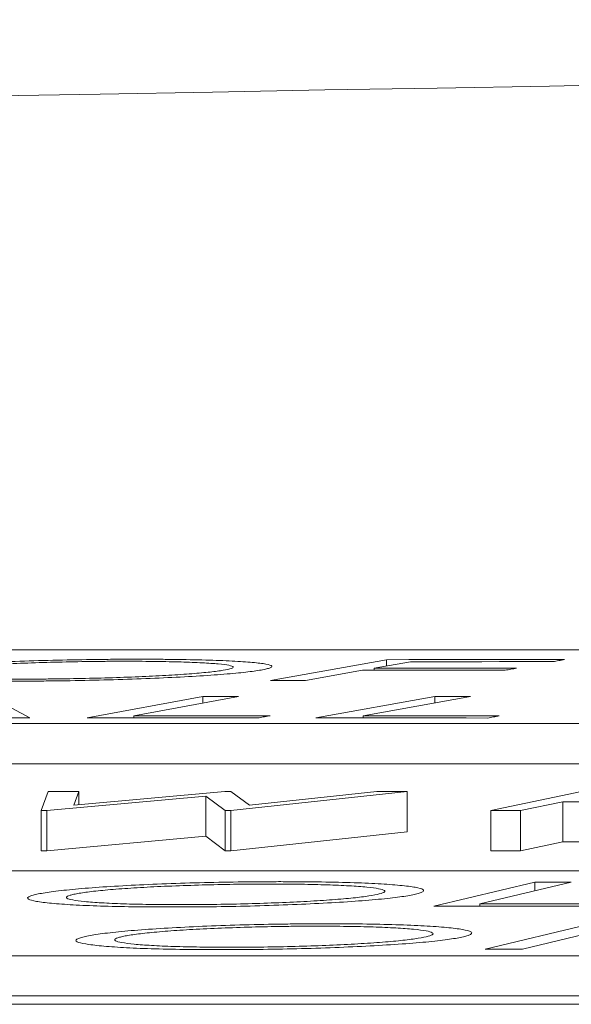
# Model space of a CAD drawing. Units: inches. Extents: x 57250 to 58300, y -1367 to -339.
# Drawn here: x 57702 to 57702, y -985 to -984 of the extents above; entities that cross this region are included whole.
import ezdxf

# ---------------------------------------------------------------- set-up
doc = ezdxf.new("R2010")
doc.units = ezdxf.units.IN
doc.header["$MEASUREMENT"] = 0

msp = doc.modelspace()

# ---------------------------------------------------------------- linework, layer by layer
at = {"linetype": 'Continuous', "lineweight": 5}
for p, q in [((57704.78952, -984.80192), (57699.40554, -984.80192)), ((57701.84353, -984.80684), (57701.78566, -984.81724)), ((57701.85536, -984.80785), (57701.83727, -984.81109)), ((57701.84353, -984.80996), (57701.84353, -984.80684)), ((57701.83155, -984.81211), (57701.8032, -984.81723)), ((57701.83727, -984.81211), (57701.83727, -984.81109)), ((57701.66583, -984.83588), (57701.64599, -984.82515)), ((57701.75195, -984.82512), (57701.69434, -984.8358)), ((57701.76972, -984.82511), (57701.71769, -984.83475)), ((57701.75195, -984.82839), (57701.75195, -984.82512)), ((57701.8676, -984.82514), (57701.80834, -984.83582)), ((57701.88537, -984.82515), (57701.83182, -984.83479)), ((57701.8676, -984.82834), (57701.8676, -984.82514)), ((57699.06592, -984.83871), (57704.73852, -984.83871)), ((57701.71769, -984.83579), (57701.71769, -984.83475)), ((57701.83182, -984.83584), (57701.83182, -984.83479)), ((57699.06592, -984.85874), (57704.73852, -984.85874)), ((57701.67503, -984.87254), (57701.67155, -984.88196)), ((57701.76289, -984.87248), (57701.68771, -984.87931)), ((57701.69024, -984.87253), (57701.68771, -984.87931)), ((57701.69024, -984.87908), (57701.69024, -984.87253)), ((57701.76289, -984.87248), (57701.76589, -984.87248)), ((57701.77528, -984.87928), (57701.76589, -984.87248)), ((57701.85375, -984.87247), (57701.76596, -984.88193)), ((57701.83863, -984.87247), (57701.77528, -984.87928)), ((57701.85375, -984.89251), (57701.85375, -984.87247)), ((57701.94063, -984.87255), (57701.89534, -984.88201)), ((57701.75347, -984.87478), (57701.67437, -984.88196)), ((57701.76314, -984.88193), (57701.75347, -984.87478)), ((57701.75347, -984.89481), (57701.75347, -984.87478)), ((57701.93121, -984.87761), (57701.91014, -984.88202)), ((57701.93121, -984.89765), (57701.93121, -984.87761)), ((57701.67437, -984.88196), (57701.67155, -984.88196)), ((57701.67155, -984.902), (57701.67155, -984.88196)), ((57701.67437, -984.902), (57701.67437, -984.88196)), ((57701.76596, -984.88193), (57701.76314, -984.88193)), ((57701.76314, -984.90197), (57701.76314, -984.88193)), ((57701.76596, -984.90197), (57701.76596, -984.88193)), ((57701.89534, -984.90205), (57701.89534, -984.88201)), ((57701.91014, -984.90206), (57701.91014, -984.88202)), ((57701.85375, -984.89251), (57701.76596, -984.90197)), ((57701.75347, -984.89481), (57701.67437, -984.902)), ((57701.76314, -984.90197), (57701.75347, -984.89481)), ((57701.93121, -984.89765), (57701.91014, -984.90206)), ((57701.67437, -984.902), (57701.67155, -984.902)), ((57701.76596, -984.90197), (57701.76314, -984.90197)), ((57703.55389, -984.912), (57698.12679, -984.912)), ((57701.91727, -984.91764), (57701.86703, -984.92965)), ((57701.93535, -984.91764), (57701.88996, -984.92848)), ((57701.91727, -984.92194), (57701.91727, -984.91764)), ((57701.88996, -984.92965), (57701.88996, -984.92848)), ((57701.94396, -984.93867), (57701.89263, -984.95098)), ((57701.94997, -984.94167), (57701.9112, -984.951)), ((57697.77277, -984.95429), (57703.4522, -984.95429)), ((57697.77277, -984.97433), (57703.4522, -984.97433)), ((57691.0484, -984.9785), (57704.05521, -984.9785))]:
    msp.add_line(p, q, dxfattribs=at)
at = {"linetype": 'Continuous', "lineweight": 5, "flags": 128}
for points in [[(57701.84353, -984.80684), (57701.8546, -984.80683), (57701.86567, -984.80683), (57701.87674, -984.80683), (57701.8878, -984.80682), (57701.89887, -984.80682), (57701.90994, -984.80682), (57701.92101, -984.80682), (57701.93207, -984.80681)], [(57701.92636, -984.80783), (57701.91748, -984.80783), (57701.90861, -984.80783), (57701.89973, -984.80783), (57701.89086, -984.80784), (57701.88198, -984.80784), (57701.87311, -984.80784), (57701.86423, -984.80784), (57701.85536, -984.80785)], [(57701.93207, -984.80681), (57701.93136, -984.80694), (57701.93064, -984.80707), (57701.92993, -984.8072), (57701.92922, -984.80732), (57701.9285, -984.80745), (57701.92779, -984.80758), (57701.92707, -984.8077), (57701.92636, -984.80783)], [(57701.90256, -984.8121), (57701.89368, -984.8121), (57701.88481, -984.8121), (57701.87593, -984.8121), (57701.86705, -984.8121), (57701.85818, -984.8121), (57701.8493, -984.81211), (57701.84043, -984.81211), (57701.83155, -984.81211)], [(57701.83727, -984.81109), (57701.84614, -984.81109), (57701.85502, -984.81108), (57701.86389, -984.81108), (57701.87277, -984.81108), (57701.88164, -984.81108), (57701.89052, -984.81108), (57701.89939, -984.81107), (57701.90827, -984.81107)], [(57701.90827, -984.81107), (57701.90755, -984.8112), (57701.90684, -984.81133), (57701.90613, -984.81146), (57701.90541, -984.81159), (57701.9047, -984.81171), (57701.90398, -984.81184), (57701.90327, -984.81197), (57701.90256, -984.8121)], [(57701.8032, -984.81723), (57701.80101, -984.81723), (57701.79881, -984.81723), (57701.79662, -984.81723), (57701.79443, -984.81724), (57701.79224, -984.81724), (57701.79005, -984.81724), (57701.78785, -984.81724), (57701.78566, -984.81724)], [(57701.75195, -984.82512), (57701.75417, -984.82512), (57701.75639, -984.82512), (57701.75861, -984.82512), (57701.76083, -984.82512), (57701.76305, -984.82512), (57701.76527, -984.82511), (57701.7675, -984.82511), (57701.76972, -984.82511)], [(57701.8676, -984.82514), (57701.86982, -984.82514), (57701.87204, -984.82514), (57701.87426, -984.82514), (57701.87648, -984.82514), (57701.87871, -984.82514), (57701.88093, -984.82515), (57701.88315, -984.82515), (57701.88537, -984.82515)], [(57701.66583, -984.83588), (57701.66347, -984.83588), (57701.66112, -984.83587), (57701.65876, -984.83587), (57701.6564, -984.83587), (57701.65405, -984.83587), (57701.65169, -984.83587), (57701.64933, -984.83586), (57701.64698, -984.83586)], [(57701.78, -984.83577), (57701.76929, -984.83577), (57701.75859, -984.83577), (57701.74788, -984.83578), (57701.73717, -984.83578), (57701.72646, -984.83578), (57701.71576, -984.83579), (57701.70505, -984.83579), (57701.69434, -984.8358)], [(57701.71769, -984.83475), (57701.72617, -984.83475), (57701.73466, -984.83474), (57701.74314, -984.83474), (57701.75163, -984.83474), (57701.76012, -984.83474), (57701.7686, -984.83474), (57701.77709, -984.83473), (57701.78558, -984.83473)], [(57701.78558, -984.83473), (57701.78488, -984.83486), (57701.78418, -984.83499), (57701.78348, -984.83512), (57701.78279, -984.83525), (57701.78209, -984.83538), (57701.78139, -984.83551), (57701.7807, -984.83564), (57701.78, -984.83577)], [(57701.89383, -984.83589), (57701.88314, -984.83588), (57701.87246, -984.83587), (57701.86177, -984.83586), (57701.85108, -984.83585), (57701.8404, -984.83584), (57701.82971, -984.83584), (57701.81902, -984.83583), (57701.80834, -984.83582)], [(57701.83182, -984.83479), (57701.84028, -984.8348), (57701.84875, -984.83481), (57701.85721, -984.83481), (57701.86568, -984.83482), (57701.87414, -984.83483), (57701.88261, -984.83484), (57701.89107, -984.83484), (57701.89954, -984.83485)], [(57701.89954, -984.83485), (57701.89882, -984.83498), (57701.89811, -984.83511), (57701.8974, -984.83524), (57701.89668, -984.83537), (57701.89597, -984.8355), (57701.89526, -984.83563), (57701.89454, -984.83576), (57701.89383, -984.83589)], [(57701.67503, -984.87254), (57701.67693, -984.87254), (57701.67883, -984.87253), (57701.68073, -984.87253), (57701.68264, -984.87253), (57701.68454, -984.87253), (57701.68644, -984.87253), (57701.68834, -984.87253), (57701.69024, -984.87253)], [(57701.83863, -984.87247), (57701.84052, -984.87247), (57701.84241, -984.87247), (57701.8443, -984.87247), (57701.84619, -984.87247), (57701.84808, -984.87247), (57701.84997, -984.87247), (57701.85186, -984.87247), (57701.85375, -984.87247)], [(57701.93966, -984.87761), (57701.9386, -984.87761), (57701.93755, -984.87761), (57701.93649, -984.87761), (57701.93543, -984.87761), (57701.93438, -984.87761), (57701.93332, -984.87761), (57701.93227, -984.87761), (57701.93121, -984.87761)], [(57701.91014, -984.88202), (57701.90829, -984.88202), (57701.90644, -984.88202), (57701.90459, -984.88202), (57701.90274, -984.88202), (57701.90089, -984.88201), (57701.89904, -984.88201), (57701.89719, -984.88201), (57701.89534, -984.88201)], [(57701.93966, -984.89765), (57701.9386, -984.89765), (57701.93755, -984.89765), (57701.93649, -984.89765), (57701.93543, -984.89765), (57701.93438, -984.89765), (57701.93332, -984.89765), (57701.93227, -984.89765), (57701.93121, -984.89765)], [(57701.91014, -984.90206), (57701.90829, -984.90206), (57701.90644, -984.90206), (57701.90459, -984.90205), (57701.90274, -984.90205), (57701.90089, -984.90205), (57701.89904, -984.90205), (57701.89719, -984.90205), (57701.89534, -984.90205)], [(57701.91727, -984.91764), (57701.91953, -984.91764), (57701.92179, -984.91764), (57701.92405, -984.91764), (57701.92631, -984.91764), (57701.92857, -984.91764), (57701.93083, -984.91764), (57701.93309, -984.91764), (57701.93535, -984.91764)], [(57701.95404, -984.92966), (57701.94316, -984.92965), (57701.93228, -984.92965), (57701.92141, -984.92965), (57701.91053, -984.92965), (57701.89966, -984.92965), (57701.88878, -984.92965), (57701.8779, -984.92965), (57701.86703, -984.92965)], [(57701.88996, -984.92848), (57701.89857, -984.92848), (57701.90719, -984.92848), (57701.91581, -984.92848), (57701.92443, -984.92848), (57701.93304, -984.92848), (57701.94166, -984.92849), (57701.95028, -984.92849), (57701.95889, -984.92849)], [(57701.9112, -984.951), (57701.90888, -984.95099), (57701.90656, -984.95099), (57701.90424, -984.95099), (57701.90191, -984.95099), (57701.89959, -984.95099), (57701.89727, -984.95099), (57701.89495, -984.95098), (57701.89263, -984.95098)]]:
    msp.add_lwpolyline(points, dxfattribs=at)
at = {"linetype": 'Continuous', "lineweight": 5}
msp.add_arc((57705.74084, -1204.8153), 220.32723, 89.3337494, 93.0585543, dxfattribs=at)
for points, knots in [([(57701.59564, -984.81208), (57701.59795, -984.81172), (57701.60047, -984.81136), (57701.60692, -984.81066), (57701.61068, -984.81032), (57701.61925, -984.80965), (57701.6239, -984.80934), (57701.634, -984.80874), (57701.63949, -984.80846), (57701.65099, -984.80795), (57701.65697, -984.80772), (57701.66933, -984.80733), (57701.67576, -984.80715), (57701.68851, -984.80688), (57701.69487, -984.80678), (57701.7044, -984.80668), (57701.70758, -984.80665), (57701.71383, -984.80662), (57701.71689, -984.80662), (57701.71994, -984.80662)], [0, 0, 0, 0, 0.125, 0.125, 0.25, 0.25, 0.375, 0.375, 0.5, 0.5, 0.625, 0.625, 0.75, 0.75, 0.875, 0.875, 0.9375, 0.9375, 1, 1, 1, 1]), ([(57701.71459, -984.80763), (57701.71211, -984.80763), (57701.70963, -984.80763), (57701.7046, -984.80766), (57701.70206, -984.80768), (57701.6944, -984.80777), (57701.68913, -984.80785), (57701.67875, -984.80808), (57701.67364, -984.80822), (57701.66359, -984.80854), (57701.65862, -984.80873), (57701.6493, -984.80914), (57701.64492, -984.80936), (57701.63666, -984.80985), (57701.63278, -984.81011), (57701.626, -984.81064), (57701.62298, -984.81092), (57701.61907, -984.81135), (57701.61785, -984.8115), (57701.61569, -984.81179), (57701.61475, -984.81193), (57701.61382, -984.81208)], [0, 0, 0, 0, 0.0625, 0.0625, 0.125, 0.125, 0.25, 0.25, 0.375, 0.375, 0.5, 0.5, 0.625, 0.625, 0.75, 0.75, 0.875, 0.875, 0.9375, 0.9375, 1, 1, 1, 1]), ([(57701.76215, -984.81211), (57701.7638, -984.81182), (57701.76529, -984.81153), (57701.76694, -984.81096), (57701.76732, -984.81068), (57701.76693, -984.81014), (57701.76621, -984.80988), (57701.76376, -984.8094), (57701.76199, -984.80917), (57701.75746, -984.80875), (57701.75477, -984.80857), (57701.74849, -984.80825), (57701.74499, -984.8081), (57701.73735, -984.80788), (57701.73325, -984.80778), (57701.7265, -984.8077), (57701.7242, -984.80767), (57701.71948, -984.80764), (57701.71704, -984.80763), (57701.71459, -984.80763)], [0, 0, 0, 0, 0.125, 0.125, 0.25, 0.25, 0.375, 0.375, 0.5, 0.5, 0.625, 0.625, 0.75, 0.75, 0.875, 0.875, 0.9375, 0.9375, 1, 1, 1, 1]), ([(57701.71994, -984.80662), (57701.72297, -984.80662), (57701.726, -984.80663), (57701.7319, -984.80666), (57701.73476, -984.80669), (57701.74315, -984.80678), (57701.74851, -984.80688), (57701.75833, -984.80715), (57701.76271, -984.80732), (57701.77042, -984.80772), (57701.77382, -984.80795), (57701.77948, -984.80846), (57701.78176, -984.80874), (57701.78507, -984.80934), (57701.78608, -984.80967), (57701.78663, -984.81034), (57701.78621, -984.81068), (57701.78465, -984.81122), (57701.78399, -984.8114), (57701.78229, -984.81176), (57701.78126, -984.81195), (57701.78022, -984.81213)], [0, 0, 0, 0, 0.0625, 0.0625, 0.125, 0.125, 0.25, 0.25, 0.375, 0.375, 0.5, 0.5, 0.625, 0.625, 0.75, 0.75, 0.875, 0.875, 0.9375, 0.9375, 1, 1, 1, 1]), ([(57701.61382, -984.81208), (57701.613, -984.81222), (57701.61218, -984.81237), (57701.61083, -984.81265), (57701.6103, -984.8128), (57701.60906, -984.81322), (57701.60869, -984.8135), (57701.60912, -984.81404), (57701.60984, -984.81429), (57701.61233, -984.81477), (57701.61414, -984.81499), (57701.61851, -984.81541), (57701.62105, -984.8156), (57701.62709, -984.81593), (57701.63058, -984.81607), (57701.63814, -984.8163), (57701.64228, -984.81638), (57701.64899, -984.81647), (57701.65129, -984.81649), (57701.65601, -984.81652), (57701.65844, -984.81652), (57701.66086, -984.81652)], [0, 0, 0, 0, 0.0625, 0.0625, 0.125, 0.125, 0.25, 0.25, 0.375, 0.375, 0.5, 0.5, 0.625, 0.625, 0.75, 0.75, 0.875, 0.875, 0.9375, 0.9375, 1, 1, 1, 1]), ([(57701.78022, -984.81213), (57701.77906, -984.81231), (57701.77789, -984.81249), (57701.77526, -984.81284), (57701.7738, -984.81302), (57701.769, -984.81354), (57701.76523, -984.81389), (57701.75663, -984.81456), (57701.75192, -984.81487), (57701.74162, -984.81545), (57701.73602, -984.81573), (57701.72442, -984.81624), (57701.71843, -984.81646), (57701.706, -984.81686), (57701.69955, -984.81704), (57701.6868, -984.8173), (57701.68043, -984.81739), (57701.67087, -984.81749), (57701.66769, -984.81751), (57701.66146, -984.81754), (57701.6584, -984.81754), (57701.65533, -984.81754)], [0, 0, 0, 0, 0.0625, 0.0625, 0.125, 0.125, 0.25, 0.25, 0.375, 0.375, 0.5, 0.5, 0.625, 0.625, 0.75, 0.75, 0.875, 0.875, 0.9375, 0.9375, 1, 1, 1, 1]), ([(57701.66086, -984.81652), (57701.66335, -984.81652), (57701.66584, -984.81652), (57701.67088, -984.8165), (57701.67342, -984.81648), (57701.68112, -984.8164), (57701.68638, -984.81632), (57701.69686, -984.8161), (57701.702, -984.81597), (57701.71211, -984.81565), (57701.71715, -984.81547), (57701.72651, -984.81506), (57701.73095, -984.81484), (57701.73922, -984.81435), (57701.74311, -984.81409), (57701.74993, -984.81355), (57701.75297, -984.81327), (57701.75692, -984.81284), (57701.75812, -984.81269), (57701.76029, -984.8124), (57701.76123, -984.81226), (57701.76215, -984.81211)], [0, 0, 0, 0, 0.0625, 0.0625, 0.125, 0.125, 0.25, 0.25, 0.375, 0.375, 0.5, 0.5, 0.625, 0.625, 0.75, 0.75, 0.875, 0.875, 0.9375, 0.9375, 1, 1, 1, 1]), ([(57701.66932, -984.92369), (57701.6703, -984.92348), (57701.67131, -984.92328), (57701.67373, -984.92287), (57701.67508, -984.92266), (57701.67949, -984.92206), (57701.68304, -984.92166), (57701.6911, -984.9209), (57701.69559, -984.92053), (57701.7053, -984.91985), (57701.71067, -984.91952), (57701.72189, -984.91893), (57701.72777, -984.91867), (57701.74001, -984.91822), (57701.74641, -984.91802), (57701.75913, -984.91771), (57701.76553, -984.91759), (57701.77518, -984.91748), (57701.77839, -984.91745), (57701.78471, -984.91741), (57701.78782, -984.91741), (57701.79092, -984.91741)], [0, 0, 0, 0, 0.0625, 0.0625, 0.125, 0.125, 0.25, 0.25, 0.375, 0.375, 0.5, 0.5, 0.625, 0.625, 0.75, 0.75, 0.875, 0.875, 0.9375, 0.9375, 1, 1, 1, 1]), ([(57701.79092, -984.91741), (57701.79402, -984.91742), (57701.79711, -984.91743), (57701.80316, -984.91746), (57701.8061, -984.91749), (57701.81474, -984.91761), (57701.8203, -984.91772), (57701.83055, -984.91803), (57701.83516, -984.91823), (57701.84337, -984.91869), (57701.84701, -984.91897), (57701.85325, -984.91956), (57701.85582, -984.91988), (57701.8597, -984.92057), (57701.86103, -984.92095), (57701.8622, -984.92172), (57701.86206, -984.92212), (57701.86096, -984.92274), (57701.86044, -984.92295), (57701.85904, -984.92337), (57701.85816, -984.92358), (57701.85728, -984.92379)], [0, 0, 0, 0, 0.0625, 0.0625, 0.125, 0.125, 0.25, 0.25, 0.375, 0.375, 0.5, 0.5, 0.625, 0.625, 0.75, 0.75, 0.875, 0.875, 0.9375, 0.9375, 1, 1, 1, 1]), ([(57701.78646, -984.91858), (57701.78394, -984.91858), (57701.78142, -984.91858), (57701.77634, -984.91861), (57701.77378, -984.91864), (57701.76605, -984.91873), (57701.76079, -984.91883), (57701.75041, -984.91909), (57701.74533, -984.91925), (57701.73537, -984.91962), (57701.73046, -984.91983), (57701.72136, -984.9203), (57701.71707, -984.92056), (57701.7091, -984.92112), (57701.70542, -984.92142), (57701.69895, -984.92204), (57701.69611, -984.92236), (57701.69253, -984.92286), (57701.69144, -984.92303), (57701.68947, -984.92336), (57701.68865, -984.92353), (57701.68785, -984.9237)], [0, 0, 0, 0, 0.0625, 0.0625, 0.125, 0.125, 0.25, 0.25, 0.375, 0.375, 0.5, 0.5, 0.625, 0.625, 0.75, 0.75, 0.875, 0.875, 0.9375, 0.9375, 1, 1, 1, 1]), ([(57701.83885, -984.92377), (57701.84031, -984.92343), (57701.8415, -984.9231), (57701.8427, -984.92244), (57701.84283, -984.92211), (57701.84196, -984.92149), (57701.84098, -984.92119), (57701.83808, -984.92063), (57701.83606, -984.92037), (57701.83113, -984.91989), (57701.82819, -984.91968), (57701.82153, -984.9193), (57701.81784, -984.91914), (57701.80987, -984.91887), (57701.80556, -984.91876), (57701.79863, -984.91866), (57701.79628, -984.91863), (57701.79145, -984.91859), (57701.78896, -984.91858), (57701.78646, -984.91858)], [0, 0, 0, 0, 0.125, 0.125, 0.25, 0.25, 0.375, 0.375, 0.5, 0.5, 0.625, 0.625, 0.75, 0.75, 0.875, 0.875, 0.9375, 0.9375, 1, 1, 1, 1]), ([(57701.73501, -984.93002), (57701.73196, -984.93001), (57701.72891, -984.93001), (57701.72294, -984.92997), (57701.72003, -984.92994), (57701.71151, -984.92982), (57701.70606, -984.92971), (57701.696, -984.92939), (57701.69148, -984.92919), (57701.6834, -984.92873), (57701.67979, -984.92846), (57701.67367, -984.92787), (57701.67112, -984.92756), (57701.66719, -984.92687), (57701.66583, -984.9265), (57701.66457, -984.92574), (57701.66464, -984.92534), (57701.66567, -984.92473), (57701.6662, -984.92452), (57701.66759, -984.92411), (57701.66845, -984.9239), (57701.66932, -984.92369)], [0, 0, 0, 0, 0.0625, 0.0625, 0.125, 0.125, 0.25, 0.25, 0.375, 0.375, 0.5, 0.5, 0.625, 0.625, 0.75, 0.75, 0.875, 0.875, 0.9375, 0.9375, 1, 1, 1, 1]), ([(57701.68785, -984.9237), (57701.68715, -984.92387), (57701.68644, -984.92403), (57701.68532, -984.92436), (57701.68492, -984.92453), (57701.68402, -984.92502), (57701.68387, -984.92534), (57701.68479, -984.92596), (57701.68578, -984.92626), (57701.68877, -984.92681), (57701.69081, -984.92707), (57701.69564, -984.92755), (57701.69843, -984.92777), (57701.70486, -984.92815), (57701.70853, -984.92832), (57701.71644, -984.92858), (57701.72074, -984.92867), (57701.72764, -984.92878), (57701.73, -984.9288), (57701.73482, -984.92883), (57701.73729, -984.92884), (57701.73976, -984.92885)], [0, 0, 0, 0, 0.0625, 0.0625, 0.125, 0.125, 0.25, 0.25, 0.375, 0.375, 0.5, 0.5, 0.625, 0.625, 0.75, 0.75, 0.875, 0.875, 0.9375, 0.9375, 1, 1, 1, 1]), ([(57701.85728, -984.92379), (57701.85625, -984.924), (57701.85522, -984.92421), (57701.85286, -984.92462), (57701.85152, -984.92482), (57701.84713, -984.92543), (57701.8436, -984.92582), (57701.83545, -984.92659), (57701.83092, -984.92695), (57701.82094, -984.92763), (57701.8155, -984.92795), (57701.80414, -984.92853), (57701.79823, -984.92879), (57701.78595, -984.92925), (57701.77953, -984.92944), (57701.7668, -984.92975), (57701.7604, -984.92986), (57701.75078, -984.92996), (57701.74756, -984.92999), (57701.74125, -984.93002), (57701.73813, -984.93002), (57701.73501, -984.93002)], [0, 0, 0, 0, 0.0625, 0.0625, 0.125, 0.125, 0.25, 0.25, 0.375, 0.375, 0.5, 0.5, 0.625, 0.625, 0.75, 0.75, 0.875, 0.875, 0.9375, 0.9375, 1, 1, 1, 1]), ([(57701.73976, -984.92885), (57701.74482, -984.92884), (57701.74992, -984.92882), (57701.76026, -984.92871), (57701.76554, -984.92862), (57701.77599, -984.92837), (57701.7811, -984.92822), (57701.79108, -984.92785), (57701.796, -984.92764), (57701.80523, -984.92717), (57701.80953, -984.92691), (57701.81755, -984.92635), (57701.82127, -984.92605), (57701.82775, -984.92543), (57701.83056, -984.92511), (57701.83541, -984.92444), (57701.8372, -984.92411), (57701.83885, -984.92377)], [0, 0, 0, 0, 0.125, 0.125, 0.25, 0.25, 0.375, 0.375, 0.5, 0.5, 0.625, 0.625, 0.75, 0.75, 0.875, 0.875, 1, 1, 1, 1]), ([(57701.69288, -984.94486), (57701.69381, -984.94465), (57701.69477, -984.94443), (57701.69709, -984.94401), (57701.69839, -984.94381), (57701.70266, -984.94319), (57701.70612, -984.94278), (57701.71402, -984.94199), (57701.71842, -984.94162), (57701.728, -984.94091), (57701.7333, -984.94057), (57701.74442, -984.93997), (57701.75026, -984.9397), (57701.76244, -984.93923), (57701.76881, -984.93902), (57701.78151, -984.9387), (57701.7879, -984.93858), (57701.79757, -984.93846), (57701.80078, -984.93842), (57701.80712, -984.93839), (57701.81025, -984.93838), (57701.81337, -984.93838)], [0, 0, 0, 0, 0.0625, 0.0625, 0.125, 0.125, 0.25, 0.25, 0.375, 0.375, 0.5, 0.5, 0.625, 0.625, 0.75, 0.75, 0.875, 0.875, 0.9375, 0.9375, 1, 1, 1, 1]), ([(57701.8092, -984.93957), (57701.80667, -984.93958), (57701.80414, -984.93958), (57701.79904, -984.93961), (57701.79647, -984.93964), (57701.78874, -984.93974), (57701.78348, -984.93985), (57701.77311, -984.94012), (57701.76806, -984.94028), (57701.75815, -984.94066), (57701.75327, -984.94088), (57701.74425, -984.94137), (57701.74001, -984.94163), (57701.73216, -984.94221), (57701.72854, -984.94252), (57701.72221, -984.94315), (57701.71945, -984.94348), (57701.71598, -984.94399), (57701.71493, -984.94417), (57701.71304, -984.94451), (57701.71226, -984.94468), (57701.71151, -984.94485)], [0, 0, 0, 0, 0.0625, 0.0625, 0.125, 0.125, 0.25, 0.25, 0.375, 0.375, 0.5, 0.5, 0.625, 0.625, 0.75, 0.75, 0.875, 0.875, 0.9375, 0.9375, 1, 1, 1, 1]), ([(57701.86324, -984.94484), (57701.86462, -984.94449), (57701.86572, -984.94415), (57701.86675, -984.94348), (57701.86679, -984.94315), (57701.86575, -984.94251), (57701.86468, -984.94221), (57701.86161, -984.94164), (57701.85951, -984.94137), (57701.85443, -984.94088), (57701.85143, -984.94067), (57701.84463, -984.94029), (57701.84088, -984.94012), (57701.8328, -984.93986), (57701.82844, -984.93975), (57701.82145, -984.93965), (57701.81908, -984.93962), (57701.81422, -984.93958), (57701.81171, -984.93958), (57701.8092, -984.93957)], [0, 0, 0, 0, 0.125, 0.125, 0.25, 0.25, 0.375, 0.375, 0.5, 0.5, 0.625, 0.625, 0.75, 0.75, 0.875, 0.875, 0.9375, 0.9375, 1, 1, 1, 1]), ([(57701.81337, -984.93838), (57701.81648, -984.93838), (57701.8196, -984.93839), (57701.82568, -984.93842), (57701.82864, -984.93845), (57701.83735, -984.93856), (57701.84297, -984.93868), (57701.85336, -984.93899), (57701.85804, -984.93919), (57701.86641, -984.93966), (57701.87014, -984.93993), (57701.87657, -984.94053), (57701.87923, -984.94086), (57701.88333, -984.94157), (57701.88476, -984.94195), (57701.88615, -984.94274), (57701.88611, -984.94315), (57701.88518, -984.94378), (57701.88471, -984.94399), (57701.88341, -984.94442), (57701.88258, -984.94464), (57701.88175, -984.94485)], [0, 0, 0, 0, 0.0625, 0.0625, 0.125, 0.125, 0.25, 0.25, 0.375, 0.375, 0.5, 0.5, 0.625, 0.625, 0.75, 0.75, 0.875, 0.875, 0.9375, 0.9375, 1, 1, 1, 1]), ([(57701.76059, -984.95128), (57701.75752, -984.95127), (57701.75445, -984.95127), (57701.74844, -984.95123), (57701.74551, -984.9512), (57701.73692, -984.95109), (57701.73141, -984.95097), (57701.72122, -984.95066), (57701.71662, -984.95046), (57701.70838, -984.94999), (57701.70468, -984.94972), (57701.69838, -984.94912), (57701.69573, -984.9488), (57701.6916, -984.9481), (57701.69013, -984.94773), (57701.68866, -984.94695), (57701.68862, -984.94655), (57701.6895, -984.94592), (57701.68997, -984.94571), (57701.69125, -984.94528), (57701.69207, -984.94507), (57701.69288, -984.94486)], [0, 0, 0, 0, 0.0625, 0.0625, 0.125, 0.125, 0.25, 0.25, 0.375, 0.375, 0.5, 0.5, 0.625, 0.625, 0.75, 0.75, 0.875, 0.875, 0.9375, 0.9375, 1, 1, 1, 1]), ([(57701.71151, -984.94485), (57701.71084, -984.94503), (57701.71018, -984.9452), (57701.70914, -984.94553), (57701.70878, -984.9457), (57701.70801, -984.9462), (57701.70795, -984.94653), (57701.70903, -984.94717), (57701.71011, -984.94746), (57701.71327, -984.94803), (57701.71538, -984.94829), (57701.72037, -984.94878), (57701.72323, -984.949), (57701.72979, -984.94939), (57701.73352, -984.94956), (57701.74154, -984.94982), (57701.74589, -984.94991), (57701.75284, -984.95001), (57701.75522, -984.95004), (57701.76008, -984.95007), (57701.76256, -984.95007), (57701.76505, -984.95008)], [0, 0, 0, 0, 0.0625, 0.0625, 0.125, 0.125, 0.25, 0.25, 0.375, 0.375, 0.5, 0.5, 0.625, 0.625, 0.75, 0.75, 0.875, 0.875, 0.9375, 0.9375, 1, 1, 1, 1]), ([(57701.88175, -984.94485), (57701.88078, -984.94506), (57701.8798, -984.94528), (57701.87754, -984.9457), (57701.87625, -984.9459), (57701.872, -984.94652), (57701.86856, -984.94693), (57701.86057, -984.94772), (57701.85612, -984.94809), (57701.84628, -984.94879), (57701.8409, -984.94912), (57701.82965, -984.94972), (57701.82378, -984.94998), (57701.81156, -984.95046), (57701.80517, -984.95066), (57701.79245, -984.95098), (57701.78606, -984.95109), (57701.77641, -984.95121), (57701.77319, -984.95124), (57701.76685, -984.95127), (57701.76372, -984.95128), (57701.76059, -984.95128)], [0, 0, 0, 0, 0.0625, 0.0625, 0.125, 0.125, 0.25, 0.25, 0.375, 0.375, 0.5, 0.5, 0.625, 0.625, 0.75, 0.75, 0.875, 0.875, 0.9375, 0.9375, 1, 1, 1, 1]), ([(57701.76505, -984.95008), (57701.77013, -984.95007), (57701.77524, -984.95005), (57701.7856, -984.94992), (57701.79089, -984.94983), (57701.80132, -984.94957), (57701.80641, -984.94941), (57701.81634, -984.94903), (57701.82123, -984.94882), (57701.83037, -984.94833), (57701.83462, -984.94806), (57701.84253, -984.94749), (57701.84619, -984.94718), (57701.85253, -984.94654), (57701.85527, -984.94621), (57701.85996, -984.94553), (57701.86167, -984.94518), (57701.86324, -984.94484)], [0, 0, 0, 0, 0.125, 0.125, 0.25, 0.25, 0.375, 0.375, 0.5, 0.5, 0.625, 0.625, 0.75, 0.75, 0.875, 0.875, 1, 1, 1, 1])]:
    msp.add_open_spline(points, degree=3, knots=knots, dxfattribs=at)

doc.saveas('drawing.dxf')
